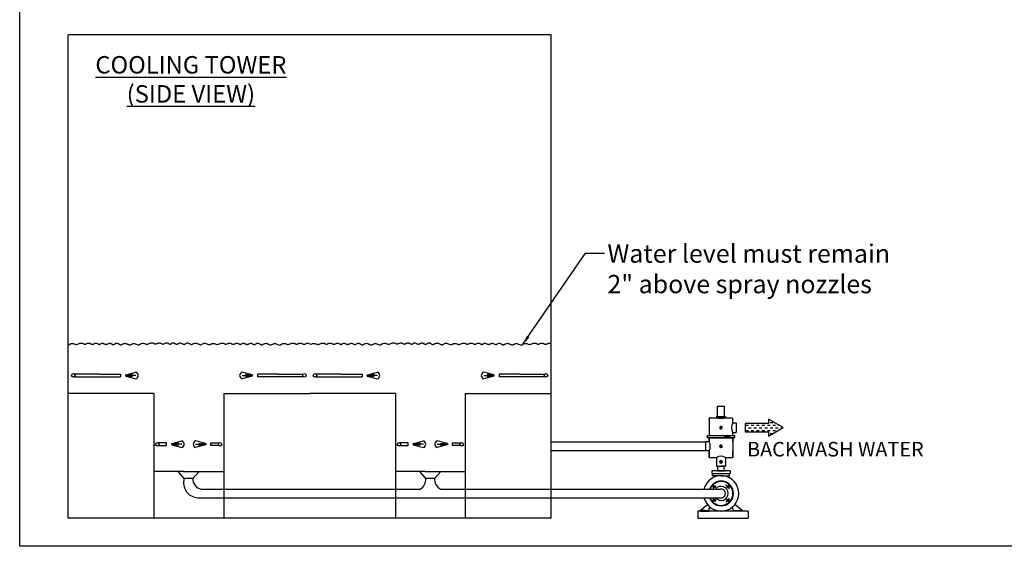
# Model space of a CAD drawing. Extents: x 142 to 1062, y -128 to 587.
# Drawn here: x 142 to 707, y -128 to 174 of the extents above; entities that cross this region are included whole.
import ezdxf
from ezdxf.enums import TextEntityAlignment as Align

# ---------------------------------------------------------------- set-up
doc = ezdxf.new("R2010")
doc.units = 0
doc.header["$MEASUREMENT"] = 0
doc.linetypes.add('DASHDOT2', pattern=[0.5, 0.25, -0.125, 0, -0.125])
doc.layers.get('0').update_dxf_attribs({"linetype": 'CONTINUOUS'})
doc.layers.get('DEFPOINTS').update_dxf_attribs({"linetype": 'CONTINUOUS'})
for name, color, linetype in [('BODY', 3, 'CONTINUOUS'), ('DIMENSIONS', 4, 'CONTINUOUS'), ('DIRTY-SIDE', 4, 'CONTINUOUS')]:
    doc.layers.add(name, color=color, linetype=linetype)
doc.dimstyles.get("Standard").update_dxf_attribs({"dimtxt": 0.18, "dimasz": 0.18, "dimexe": 0.18, "dimexo": 0.0625, "dimgap": 0.09, "dimtad": 0, "dimtih": 1, "dimtoh": 1, "dimdec": 4, "dimzin": 0, "dimdsep": 46, "dimtxsty": 'Standard', "dimcen": 0.09, "dimadec": 0, "dimazin": 0, "dimtfac": 1, "dimtdec": 4, "dimtofl": 0, "dimtmove": 0, "dimatfit": 3, "dimfxl": 0, "dimtolj": 1, "dimtzin": 0, "dimarcsym": 0})

msp = doc.modelspace()

# ---------------------------------------------------------------- linework, layer by layer
at = {"color": 7}
for p, q in [((447.03, 165.64), (169.77, 165.64)), ((169.77, -111.62), (169.77, 165.64)), ((447.03, -111.62), (447.03, 165.64)), ((169.77, -111.62), (169.77, 27.01)), ((169.77, -111.62), (169.77, -17.62)), ((202.77, -29.33), (208.57, -27.78)), ((275.4, -29.33), (269.61, -27.78)), ((341.4, -29.33), (347.2, -27.78)), ((414.03, -29.33), (408.24, -27.78)), ((173.38, -30.46), (187.77, -30.46)), ((187.77, -28.96), (173.48, -28.96)), ((187.77, -28.96), (199.77, -28.96)), ((187.77, -30.46), (199.77, -30.46)), ((199.77, -28.96), (199.77, -30.46)), ((206.66, -29), (202.77, -29.52)), ((202.77, -29.33), (202.77, -30.08)), ((202.77, -29.71), (202.77, -29.33)), ((208.57, -29.71), (202.77, -29.71)), ((206.66, -30.42), (202.77, -29.9)), ((202.77, -30.08), (208.57, -31.64)), ((269.61, -29.71), (275.4, -29.71)), ((275.4, -30.08), (269.61, -31.64)), ((271.51, -29), (275.4, -29.52)), ((271.51, -30.42), (275.4, -29.9)), ((275.4, -29.33), (275.4, -30.08)), ((278.4, -28.96), (278.4, -30.46)), ((290.4, -28.96), (278.4, -28.96)), ((290.4, -30.46), (278.4, -30.46)), ((290.4, -28.96), (304.7, -28.96)), ((304.79, -30.46), (290.4, -30.46)), ((312.01, -30.46), (326.4, -30.46)), ((326.4, -28.96), (312.11, -28.96)), ((326.4, -28.96), (338.4, -28.96)), ((326.4, -30.46), (338.4, -30.46)), ((338.4, -28.96), (338.4, -30.46)), ((345.29, -29), (341.4, -29.52)), ((341.4, -29.71), (341.4, -29.33)), ((341.4, -29.33), (341.4, -30.08)), ((347.2, -29.71), (341.4, -29.71)), ((345.29, -30.42), (341.4, -29.9)), ((341.4, -30.08), (347.2, -31.64)), ((408.24, -29.71), (414.03, -29.71)), ((414.03, -30.08), (408.24, -31.64)), ((410.14, -29), (414.03, -29.52)), ((410.14, -30.42), (414.03, -29.9)), ((414.03, -29.33), (414.03, -30.08)), ((414.03, -29.71), (414.03, -29.33)), ((429.03, -28.96), (417.03, -28.96)), ((417.03, -28.96), (417.03, -30.46)), ((429.03, -30.46), (417.03, -30.46)), ((429.03, -28.96), (443.33, -28.96)), ((443.42, -30.46), (429.03, -30.46)), ((218.91, -40.14), (169.77, -40.14)), ((218.91, -40.14), (218.91, -111.62)), ((259.02, -40.14), (259.02, -111.62)), ((259.02, -40.14), (308.4, -40.14)), ((357.54, -40.14), (308.4, -40.14)), ((357.54, -40.14), (357.54, -111.62)), ((397.65, -40.14), (447.03, -40.14)), ((397.65, -40.14), (397.65, -111.62)), ((229.19, -68.83), (234.98, -67.27)), ((248.74, -68.83), (242.94, -67.27)), ((367.82, -68.83), (373.61, -67.27)), ((387.37, -68.83), (381.57, -67.27)), ((536.41, -65.13), (536.41, -64.63)), ((551.15, -65.55), (537.64, -65.54)), ((226.19, -68.45), (221.57, -68.45)), ((221.67, -69.95), (226.19, -69.95)), ((226.19, -69.95), (226.19, -68.45)), ((233.08, -68.49), (229.19, -69.02)), ((229.19, -69.2), (229.19, -68.83)), ((229.19, -68.83), (229.19, -69.58)), ((234.98, -69.2), (229.19, -69.2)), ((233.08, -69.91), (229.19, -69.39)), ((229.19, -69.58), (234.98, -71.13)), ((242.94, -69.2), (248.74, -69.2)), ((248.74, -69.58), (242.94, -71.13)), ((244.85, -68.49), (248.74, -69.02)), ((244.85, -69.91), (248.74, -69.39)), ((248.74, -68.83), (248.74, -69.58)), ((248.74, -69.2), (248.74, -68.83)), ((251.74, -68.45), (256.35, -68.45)), ((251.74, -69.95), (251.74, -68.45)), ((256.25, -69.95), (251.74, -69.95)), ((364.82, -68.45), (360.2, -68.45)), ((360.3, -69.95), (364.82, -69.95)), ((364.82, -69.95), (364.82, -68.45)), ((371.71, -68.49), (367.82, -69.02)), ((367.82, -68.83), (367.82, -69.58)), ((367.82, -69.2), (367.82, -68.83)), ((373.61, -69.2), (367.82, -69.2)), ((371.71, -69.91), (367.82, -69.39)), ((367.82, -69.58), (373.61, -71.13)), ((381.57, -69.2), (387.37, -69.2)), ((387.37, -69.58), (381.57, -71.13)), ((383.48, -68.49), (387.37, -69.02)), ((383.48, -69.91), (387.37, -69.39)), ((387.37, -69.2), (387.37, -68.83)), ((387.37, -68.83), (387.37, -69.58)), ((390.37, -69.95), (390.37, -68.45)), ((390.37, -68.45), (394.98, -68.45)), ((394.88, -69.95), (390.37, -69.95)), ((447.03, -67.83), (535.64, -67.83)), ((447.03, -72.83), (535.64, -72.83)), ((235.94, -84.73), (218.91, -84.73)), ((236.29, -88.77), (232.87, -84.73)), ((235.94, -84.73), (241.94, -84.73)), ((241.29, -88.77), (244.87, -84.73)), ((241.94, -84.73), (259.02, -84.73)), ((374.57, -84.73), (357.54, -84.73)), ((375.07, -88.77), (371.65, -84.73)), ((374.57, -84.73), (380.57, -84.73)), ((380.07, -88.77), (383.65, -84.73)), ((380.57, -84.73), (397.65, -84.73)), ((241.29, -88.77), (236.29, -88.77)), ((380.07, -88.77), (375.07, -88.77)), ((539.6, -85.99), (549.36, -85.99)), ((539.6, -87.26), (539.6, -85.99)), ((544.48, -87.26), (539.6, -87.26)), ((544.48, -87.26), (549.36, -87.26)), ((549.36, -87.26), (549.36, -85.99)), ((246.19, -94.9), (371.77, -94.9)), ((383.37, -94.9), (544.08, -94.9)), ((244.09, -99.9), (544.08, -99.9)), ((308.4, -111.62), (169.77, -111.62)), ((447.03, -111.62), (308.4, -111.62)), ((531.04, -107.55), (531.04, -111.62)), ((560.04, -107.55), (531.04, -107.55)), ((531.04, -111.62), (560.04, -111.62)), ((532.48, -107.53), (537.39, -107.53)), ((560.04, -107.55), (560.04, -111.62))]:
    msp.add_line(p, q, dxfattribs=at)
for p, q in [((542.4, -53.29), (542.4, -47.31)), ((542.4, -47.31), (546.39, -47.31)), ((546.39, -53.29), (546.39, -47.31)), ((571.75, -57.22), (558.34, -57.22)), ((558.34, -57.22), (558.34, -62.04)), ((558.34, -62.04), (571.75, -62.04)), ((541.8, -79.4), (541.8, -81.74)), ((541.8, -81.74), (546.99, -81.74)), ((546.99, -79.4), (546.99, -81.74)), ((532.48, -107.12), (536.62, -103.81)), ((537.39, -107.12), (537.95, -105.17)), ((551.58, -107.12), (550.76, -105.37)), ((556.48, -107.12), (552.34, -103.81))]:
    msp.add_line(p, q)
at = {"color": 0}
for p, q in [((541.8, -53.29), (541.8, -53.79)), ((541.8, -53.29), (546.99, -53.29)), ((541.8, -53.79), (546.99, -53.79)), ((542.4, -53.29), (546.39, -53.29)), ((543.42, -53.79), (545.38, -53.79)), ((546.99, -53.29), (546.99, -53.79)), ((571.75, -55.21), (572.43, -55.21)), ((543.71, -59.39), (543.67, -59.86)), ((553.15, -56.98), (553.15, -62.37)), ((558.34, -59.85), (558.67, -59.85)), ((558.67, -58.3), (560.21, -58.3)), ((558.67, -61.39), (560.21, -61.39)), ((560.21, -59.85), (561.76, -59.85)), ((561.76, -58.3), (563.31, -58.3)), ((561.76, -61.39), (563.31, -61.39)), ((563.31, -59.85), (564.85, -59.85)), ((564.85, -58.3), (566.4, -58.3)), ((564.85, -61.39), (566.4, -61.39)), ((566.4, -59.85), (567.95, -59.85)), ((567.95, -58.3), (569.5, -58.3)), ((567.95, -61.39), (569.5, -61.39)), ((569.5, -59.85), (571.04, -59.85)), ((571.04, -58.3), (572.59, -58.3)), ((571.04, -61.39), (572.59, -61.39)), ((572.59, -56.75), (574.14, -56.75)), ((572.59, -59.85), (574.14, -59.85)), ((574.14, -58.3), (575.68, -58.3)), ((574.14, -61.39), (575.68, -61.39)), ((575.68, -59.85), (577.23, -59.85)), ((577.23, -58.3), (577.79, -58.3)), ((578.78, -59.85), (579.42, -59.85)), ((535.64, -68.17), (535.64, -67.77)), ((537.64, -67.77), (535.64, -67.77)), ((536.74, -64.3), (536.93, -64.3)), ((536.93, -65.46), (536.74, -65.46)), ((548.07, -64.3), (536.93, -64.3)), ((544.9, -65.46), (536.93, -65.46)), ((537.31, -65.46), (537.64, -65.54)), ((537.64, -62.6), (537.64, -63.05)), ((537.64, -65.78), (537.64, -65.54)), ((537.64, -65.58), (537.64, -65.54)), ((537.64, -65.78), (537.64, -66.31)), ((537.64, -65.95), (537.64, -65.79)), ((537.64, -67.77), (537.64, -66.31)), ((537.64, -66.31), (537.64, -67.78)), ((548.06, -65.46), (544.9, -65.46)), ((546.35, -64.37), (546.35, -65.38)), ((548.06, -64.37), (546.35, -64.37)), ((546.35, -65.38), (548.06, -65.38)), ((548.07, -64.23), (548.06, -65.49)), ((548.06, -65.49), (548.06, -65.5)), ((548.07, -64.23), (548.07, -64.22)), ((548.61, -64.6), (548.07, -64.6)), ((548.61, -65.1), (548.07, -65.1)), ((548.11, -65.54), (548.1, -65.54)), ((548.12, -64.18), (548.11, -64.18)), ((548.11, -65.54), (548.56, -65.54)), ((548.56, -64.18), (548.12, -64.18)), ((548.56, -64.18), (548.57, -64.18)), ((548.56, -65.54), (548.57, -65.54)), ((548.61, -64.23), (548.61, -64.22)), ((548.61, -65.49), (548.61, -64.23)), ((549.51, -64.3), (548.61, -64.3)), ((549.35, -64.46), (548.61, -64.46)), ((548.61, -65.27), (549.35, -65.27)), ((549.51, -65.46), (548.61, -65.46)), ((548.61, -65.49), (548.61, -65.5)), ((548.65, -65.27), (548.78, -64.46)), ((548.92, -65.27), (549.05, -64.46)), ((549.19, -65.27), (549.32, -64.46)), ((549.4, -65.22), (549.4, -64.51)), ((551.86, -64.3), (549.51, -64.3)), ((551.86, -65.46), (549.51, -65.46)), ((551.14, -65.78), (551.14, -65.54)), ((551.14, -65.78), (551.14, -66.31)), ((551.14, -66.31), (551.14, -70.18)), ((551.48, -65.46), (551.15, -65.55)), ((551.15, -65.79), (551.15, -65.55)), ((551.15, -65.58), (551.15, -65.55)), ((551.15, -65.58), (551.15, -65.58)), ((551.15, -65.95), (551.15, -65.79)), ((551.15, -66.31), (551.15, -65.95)), ((551.15, -67.77), (551.15, -66.31)), ((552.06, -64.3), (551.86, -64.3)), ((551.86, -65.46), (552.06, -65.46)), ((552.38, -65.13), (552.38, -64.63)), ((572.59, -62.94), (574.06, -62.94)), ((535.64, -72.56), (535.64, -68.17)), ((535.64, -72.56), (535.64, -72.96)), ((537.64, -72.96), (535.64, -72.96)), ((537.64, -76.35), (537.64, -72.96)), ((537.64, -72.96), (537.64, -76.75)), ((543.71, -70.65), (543.67, -70.18)), ((543.99, -70.65), (543.93, -70.18)), ((551.14, -70.18), (551.15, -76.75)), ((551.15, -76.35), (551.15, -72.96)), ((537.64, -76.75), (538.03, -76.75)), ((538.03, -76.75), (538.03, -76.75)), ((538.03, -76.75), (541.8, -76.75)), ((541.8, -76.75), (541.8, -79.13)), ((543.5, -79.07), (543.5, -79.47)), ((543.5, -79.07), (543.96, -79.07)), ((543.96, -79.07), (543.96, -79.47)), ((544.85, -79.07), (544.85, -79.47)), ((544.85, -79.07), (545.31, -79.07)), ((545.31, -79.47), (545.31, -79.07)), ((546.99, -76.75), (546.99, -79.13)), ((546.99, -76.75), (550.75, -76.75)), ((550.75, -76.75), (551.15, -76.75)), ((551.15, -76.75), (551.15, -76.35)), ((541.8, -79.4), (541.8, -79.13)), ((542.17, -84.35), (546.79, -84.35)), ((542.63, -84.35), (542.63, -81.77)), ((543.5, -79.47), (543.96, -79.47)), ((543.96, -79.13), (544.85, -79.13)), ((543.96, -79.4), (544.85, -79.4)), ((544.85, -79.47), (545.31, -79.47)), ((546.33, -84.35), (546.33, -81.79)), ((546.99, -79.4), (546.99, -79.13))]:
    msp.add_line(p, q, dxfattribs=at)
at = {"linetype": 'Continuous'}
for p, q in [((532.48, -107.12), (532.48, -107.53)), ((535.07, -107.12), (532.64, -107.12)), ((553.9, -107.12), (556.48, -107.12)), ((556.48, -107.12), (556.48, -107.53))]:
    msp.add_line(p, q, dxfattribs=at)
msp.add_lwpolyline([(141.95, -127.72), (141.95, 573.53), (1049.45, 573.53), (1049.45, -127.72), (141.95, -127.72)], close=True)
for points in [[(169.77, -12.35), (170.64, -11.79), (171.37, -11.48), (171.97, -11.35), (172.48, -11.37), (172.91, -11.48), (173.3, -11.64), (173.67, -11.79), (174.04, -11.9), (174.44, -11.92), (174.86, -11.86), (175.29, -11.75), (175.72, -11.6), (176.14, -11.44), (176.55, -11.29), (176.94, -11.18), (177.28, -11.11), (177.59, -11.11), (177.86, -11.17), (178.1, -11.28), (178.33, -11.4), (178.54, -11.53), (178.75, -11.64), (178.97, -11.73), (179.2, -11.77), (179.45, -11.75), (179.72, -11.69), (180.01, -11.59), (180.3, -11.48), (180.61, -11.36), (180.92, -11.26), (181.22, -11.19), (181.53, -11.17), (181.83, -11.21), (182.12, -11.29), (182.41, -11.4), (182.68, -11.53), (182.95, -11.65), (183.21, -11.76), (183.47, -11.84), (183.71, -11.86), (183.95, -11.82), (184.18, -11.74), (184.41, -11.62), (184.64, -11.49), (184.87, -11.36), (185.1, -11.25), (185.35, -11.17), (185.6, -11.14), (185.87, -11.18), (186.15, -11.27), (186.43, -11.4), (186.71, -11.54), (186.99, -11.67), (187.25, -11.79), (187.51, -11.87), (187.75, -11.9), (187.96, -11.86), (188.16, -11.77), (188.35, -11.64), (188.53, -11.49), (188.71, -11.35), (188.9, -11.22), (189.09, -11.13), (189.31, -11.1), (189.54, -11.13), (189.78, -11.22), (190.05, -11.34), (190.32, -11.49), (190.6, -11.63), (190.89, -11.76), (191.18, -11.85), (191.47, -11.89), (191.76, -11.87), (192.05, -11.79), (192.33, -11.68), (192.61, -11.55), (192.89, -11.42), (193.17, -11.31), (193.44, -11.23), (193.71, -11.21), (193.98, -11.26), (194.24, -11.35), (194.5, -11.49), (194.75, -11.64), (195, -11.79), (195.24, -11.92), (195.47, -12.02), (195.69, -12.06), (195.91, -12.03), (196.11, -11.94), (196.32, -11.82), (196.52, -11.67), (196.73, -11.51), (196.95, -11.37), (197.18, -11.26), (197.42, -11.2), (197.68, -11.19), (197.95, -11.24), (198.23, -11.33), (198.5, -11.45), (198.76, -11.59), (199, -11.73), (199.21, -11.87), (199.39, -11.99), (199.54, -12.09), (199.65, -12.16), (199.75, -12.2), (199.84, -12.21), (199.93, -12.2), (200.03, -12.16), (200.16, -12.09), (200.33, -12), (200.54, -11.88), (200.79, -11.75), (201.07, -11.61), (201.38, -11.49), (201.71, -11.38), (202.05, -11.3), (202.39, -11.27), (202.73, -11.3), (203.06, -11.38), (203.39, -11.51), (203.7, -11.68), (204.01, -11.85), (204.31, -12.01), (204.6, -12.14), (204.89, -12.22), (205.17, -12.24), (205.45, -12.17), (205.73, -12.05), (206.02, -11.88), (206.33, -11.71), (206.65, -11.55), (206.99, -11.43), (207.37, -11.38), (207.79, -11.41), (208.25, -11.55), (208.74, -11.75), (209.28, -11.96), (209.86, -12.12), (210.37, -12.17)], [(210.33, -12.2), (211.2, -11.64), (211.92, -11.32), (212.53, -11.19), (213.03, -11.21), (213.47, -11.32), (213.86, -11.48), (214.23, -11.64), (214.6, -11.74), (215, -11.76), (215.41, -11.71), (215.84, -11.59), (216.28, -11.45), (216.7, -11.29), (217.11, -11.14), (217.49, -11.02), (217.84, -10.96), (218.14, -10.96), (218.41, -11.02), (218.66, -11.12), (218.88, -11.24), (219.1, -11.37), (219.31, -11.49), (219.52, -11.57), (219.76, -11.61), (220.01, -11.6), (220.28, -11.53), (220.56, -11.43), (220.86, -11.32), (221.16, -11.2), (221.47, -11.1), (221.78, -11.04), (222.08, -11.01), (222.38, -11.05), (222.68, -11.13), (222.96, -11.24), (223.24, -11.37), (223.51, -11.5), (223.77, -11.61), (224.02, -11.68), (224.27, -11.7), (224.5, -11.67), (224.73, -11.58), (224.96, -11.47), (225.19, -11.33), (225.42, -11.2), (225.66, -11.09), (225.9, -11.01), (226.16, -10.99), (226.42, -11.03), (226.7, -11.12), (226.98, -11.24), (227.26, -11.38), (227.54, -11.52), (227.81, -11.64), (228.06, -11.72), (228.3, -11.75), (228.52, -11.71), (228.72, -11.61), (228.91, -11.49), (229.09, -11.34), (229.27, -11.19), (229.45, -11.07), (229.65, -10.98), (229.86, -10.94), (230.09, -10.97), (230.34, -11.06), (230.6, -11.19), (230.87, -11.33), (231.16, -11.48), (231.45, -11.6), (231.74, -11.7), (232.03, -11.74), (232.32, -11.71), (232.6, -11.64), (232.89, -11.52), (233.17, -11.39), (233.45, -11.26), (233.72, -11.15), (233.99, -11.08), (234.26, -11.05), (234.53, -11.1), (234.79, -11.2), (235.05, -11.33), (235.31, -11.49), (235.55, -11.64), (235.79, -11.77), (236.02, -11.86), (236.25, -11.9), (236.46, -11.87), (236.67, -11.79), (236.87, -11.66), (237.08, -11.51), (237.29, -11.36), (237.51, -11.22), (237.73, -11.11), (237.98, -11.04), (238.24, -11.04), (238.51, -11.09), (238.78, -11.17), (239.05, -11.29), (239.31, -11.43), (239.55, -11.57), (239.77, -11.71), (239.95, -11.83), (240.09, -11.93), (240.21, -12), (240.3, -12.04), (240.39, -12.06), (240.48, -12.04), (240.59, -12), (240.72, -11.94), (240.88, -11.85), (241.09, -11.73), (241.34, -11.59), (241.63, -11.46), (241.94, -11.33), (242.26, -11.22), (242.6, -11.15), (242.95, -11.12), (243.29, -11.14), (243.62, -11.22), (243.94, -11.36), (244.26, -11.52), (244.56, -11.69), (244.86, -11.85), (245.16, -11.98), (245.44, -12.07), (245.73, -12.08), (246.01, -12.02), (246.29, -11.89), (246.58, -11.73), (246.88, -11.55), (247.2, -11.39), (247.55, -11.27), (247.93, -11.22), (248.34, -11.26), (248.8, -11.39), (249.29, -11.6), (249.81, -11.81), (250.34, -11.97), (250.88, -12.04), (251.25, -11.98)], [(251.25, -11.98), (252.27, -11.48), (252.87, -11.35), (253.38, -11.37), (253.81, -11.48), (254.2, -11.64), (254.57, -11.79), (254.94, -11.9), (255.34, -11.92), (255.76, -11.86), (256.19, -11.75), (256.62, -11.6), (257.04, -11.44), (257.45, -11.29), (257.83, -11.18), (258.18, -11.11), (258.49, -11.11), (258.76, -11.17), (259, -11.28), (259.23, -11.4), (259.44, -11.53), (259.65, -11.64), (259.87, -11.73), (260.1, -11.77), (260.35, -11.75), (260.62, -11.69), (260.9, -11.59), (261.2, -11.48), (261.51, -11.36), (261.81, -11.26), (262.12, -11.19), (262.43, -11.17), (262.73, -11.21), (263.02, -11.29), (263.3, -11.4), (263.58, -11.53), (263.85, -11.65), (264.11, -11.76), (264.36, -11.84), (264.61, -11.86), (264.85, -11.82), (265.08, -11.74), (265.31, -11.62), (265.53, -11.49), (265.76, -11.36), (266, -11.25), (266.24, -11.17), (266.5, -11.14), (266.77, -11.18), (267.04, -11.27), (267.32, -11.4), (267.61, -11.54), (267.88, -11.67), (268.15, -11.79), (268.41, -11.87), (268.64, -11.9), (268.86, -11.86), (269.06, -11.77), (269.25, -11.64), (269.43, -11.49), (269.61, -11.35), (269.8, -11.22), (269.99, -11.13), (270.2, -11.1), (270.43, -11.13), (270.68, -11.22), (270.94, -11.34), (271.22, -11.49), (271.5, -11.63), (271.79, -11.76), (272.08, -11.85), (272.37, -11.89), (272.66, -11.87), (272.95, -11.79), (273.23, -11.68), (273.51, -11.55), (273.79, -11.42), (274.06, -11.31), (274.34, -11.23), (274.61, -11.21), (274.87, -11.26), (275.14, -11.35), (275.4, -11.49), (275.65, -11.64), (275.9, -11.79), (276.14, -11.92), (276.37, -12.02), (276.59, -12.06), (276.8, -12.03), (277.01, -11.94), (277.22, -11.82), (277.42, -11.67), (277.63, -11.51), (277.85, -11.37), (278.08, -11.26), (278.32, -11.2), (278.58, -11.19), (278.85, -11.24), (279.12, -11.33), (279.4, -11.45), (279.65, -11.59), (279.9, -11.73), (280.11, -11.87), (280.29, -11.99), (280.44, -12.09), (280.55, -12.16), (280.65, -12.2), (280.73, -12.21), (280.82, -12.2), (280.93, -12.16), (281.06, -12.09), (281.23, -12), (281.44, -11.88), (281.69, -11.75), (281.97, -11.61), (282.28, -11.49), (282.61, -11.38), (282.95, -11.3), (283.29, -11.27), (283.63, -11.3), (283.96, -11.38), (284.29, -11.51), (284.6, -11.68), (284.91, -11.85), (285.21, -12.01), (285.5, -12.14), (285.79, -12.22), (286.07, -12.24), (286.35, -12.17), (286.63, -12.05), (286.92, -11.88), (287.22, -11.71), (287.55, -11.55), (287.89, -11.43), (288.27, -11.38), (288.69, -11.41), (289.14, -11.55), (289.64, -11.75), (290.18, -11.96), (290.76, -12.12), (291.27, -12.35)], [(291.27, -12.35), (292.14, -11.79), (292.87, -11.48), (293.47, -11.35), (293.98, -11.37), (294.41, -11.48), (294.8, -11.64), (295.17, -11.79), (295.54, -11.9), (295.94, -11.92), (296.36, -11.86), (296.79, -11.75), (297.22, -11.6), (297.64, -11.44), (298.05, -11.29), (298.43, -11.18), (298.78, -11.11), (299.09, -11.11), (299.36, -11.17), (299.6, -11.28), (299.83, -11.4), (300.04, -11.53), (300.25, -11.64), (300.47, -11.73), (300.7, -11.77), (300.95, -11.75), (301.22, -11.69), (301.5, -11.59), (301.8, -11.48), (302.11, -11.36), (302.41, -11.26), (302.72, -11.19), (303.03, -11.17), (303.33, -11.21), (303.62, -11.29), (303.9, -11.4), (304.18, -11.53), (304.45, -11.65), (304.71, -11.76), (304.96, -11.84), (305.21, -11.86), (305.45, -11.82), (305.68, -11.74), (305.91, -11.62), (306.13, -11.49), (306.36, -11.36), (306.6, -11.25), (306.84, -11.17), (307.1, -11.14), (307.37, -11.18), (307.64, -11.27), (307.92, -11.4), (308.21, -11.54), (308.4, -11.63)], [(308.4, -11.63), (309.27, -11.79), (310, -11.48), (310.6, -11.35), (311.11, -11.37), (311.54, -11.48), (311.93, -11.64), (312.3, -11.79), (312.67, -11.9), (313.07, -11.92), (313.49, -11.86), (313.92, -11.75), (314.35, -11.6), (314.77, -11.44), (315.18, -11.29), (315.57, -11.18), (315.91, -11.11), (316.22, -11.11), (316.49, -11.17), (316.73, -11.28), (316.96, -11.4), (317.17, -11.53), (317.38, -11.64), (317.6, -11.73), (317.83, -11.77), (318.08, -11.75), (318.35, -11.69), (318.64, -11.59), (318.93, -11.48), (319.24, -11.36), (319.55, -11.26), (319.85, -11.19), (320.16, -11.17), (320.46, -11.21), (320.75, -11.29), (321.04, -11.4), (321.31, -11.53), (321.58, -11.65), (321.84, -11.76), (322.1, -11.84), (322.34, -11.86), (322.58, -11.82), (322.81, -11.74), (323.04, -11.62), (323.27, -11.49), (323.5, -11.36), (323.73, -11.25), (323.98, -11.17), (324.23, -11.14), (324.5, -11.18), (324.78, -11.27), (325.06, -11.4), (325.34, -11.54), (325.62, -11.67), (325.88, -11.79), (326.14, -11.87), (326.38, -11.9), (326.59, -11.86), (326.79, -11.77), (326.98, -11.64), (327.16, -11.49), (327.34, -11.35), (327.53, -11.22), (327.72, -11.13), (327.94, -11.1), (328.17, -11.13), (328.41, -11.22), (328.68, -11.34), (328.95, -11.49), (329.23, -11.63), (329.52, -11.76), (329.81, -11.85), (330.1, -11.89), (330.39, -11.87), (330.68, -11.79), (330.96, -11.68), (331.24, -11.55), (331.52, -11.42), (331.8, -11.31), (332.07, -11.23), (332.34, -11.21), (332.61, -11.26), (332.87, -11.35), (333.13, -11.49), (333.38, -11.64), (333.63, -11.79), (333.87, -11.92), (334.1, -12.02), (334.32, -12.06), (334.54, -12.03), (334.74, -11.94), (334.95, -11.82), (335.15, -11.67), (335.36, -11.51), (335.58, -11.37), (335.81, -11.26), (336.05, -11.2), (336.31, -11.19), (336.58, -11.24), (336.86, -11.33), (337.13, -11.45), (337.39, -11.59), (337.63, -11.73), (337.84, -11.87), (338.02, -11.99), (338.17, -12.09), (338.28, -12.16), (338.38, -12.2), (338.47, -12.21), (338.56, -12.2), (338.66, -12.16), (338.79, -12.09), (338.96, -12), (339.17, -11.88), (339.42, -11.75), (339.7, -11.61), (340.01, -11.49), (340.34, -11.38), (340.68, -11.3), (341.02, -11.27), (341.36, -11.3), (341.69, -11.38), (342.02, -11.51), (342.33, -11.68), (342.64, -11.85), (342.94, -12.01), (343.23, -12.14), (343.52, -12.22), (343.8, -12.24), (344.08, -12.17), (344.36, -12.05), (344.65, -11.88), (344.96, -11.71), (345.28, -11.55), (345.62, -11.43), (346, -11.38), (346.42, -11.41), (346.88, -11.55), (347.37, -11.75), (347.91, -11.96), (348.49, -12.12), (349, -12.17)], [(348.96, -12.2), (349.83, -11.64), (350.55, -11.32), (351.16, -11.19), (351.66, -11.21), (352.1, -11.32), (352.49, -11.48), (352.86, -11.64), (353.23, -11.74), (353.63, -11.76), (354.04, -11.71), (354.47, -11.59), (354.91, -11.45), (355.33, -11.29), (355.74, -11.14), (356.12, -11.02), (356.47, -10.96), (356.77, -10.96), (357.05, -11.02), (357.29, -11.12), (357.51, -11.24), (357.73, -11.37), (357.94, -11.49), (358.15, -11.57), (358.39, -11.61), (358.64, -11.6), (358.91, -11.53), (359.19, -11.43), (359.49, -11.32), (359.79, -11.2), (360.1, -11.1), (360.41, -11.04), (360.71, -11.01), (361.01, -11.05), (361.31, -11.13), (361.59, -11.24), (361.87, -11.37), (362.14, -11.5), (362.4, -11.61), (362.65, -11.68), (362.9, -11.7), (363.13, -11.67), (363.36, -11.58), (363.59, -11.47), (363.82, -11.33), (364.05, -11.2), (364.29, -11.09), (364.53, -11.01), (364.79, -10.99), (365.05, -11.03), (365.33, -11.12), (365.61, -11.24), (365.89, -11.38), (366.17, -11.52), (366.44, -11.64), (366.69, -11.72), (366.93, -11.75), (367.15, -11.71), (367.35, -11.61), (367.54, -11.49), (367.72, -11.34), (367.9, -11.19), (368.08, -11.07), (368.28, -10.98), (368.49, -10.94), (368.72, -10.97), (368.97, -11.06), (369.23, -11.19), (369.5, -11.33), (369.79, -11.48), (370.08, -11.6), (370.37, -11.7), (370.66, -11.74), (370.95, -11.71), (371.23, -11.64), (371.52, -11.52), (371.8, -11.39), (372.08, -11.26), (372.35, -11.15), (372.62, -11.08), (372.89, -11.05), (373.16, -11.1), (373.42, -11.2), (373.68, -11.33), (373.94, -11.49), (374.18, -11.64), (374.42, -11.77), (374.65, -11.86), (374.88, -11.9), (375.09, -11.87), (375.3, -11.79), (375.5, -11.66), (375.71, -11.51), (375.92, -11.36), (376.14, -11.22), (376.36, -11.11), (376.61, -11.04), (376.87, -11.04), (377.14, -11.09), (377.41, -11.17), (377.68, -11.29), (377.94, -11.43), (378.18, -11.57), (378.4, -11.71), (378.58, -11.83), (378.72, -11.93), (378.84, -12), (378.93, -12.04), (379.02, -12.06), (379.11, -12.04), (379.22, -12), (379.35, -11.94), (379.51, -11.85), (379.72, -11.73), (379.97, -11.59), (380.26, -11.46), (380.57, -11.33), (380.89, -11.22), (381.23, -11.15), (381.58, -11.12), (381.92, -11.14), (382.25, -11.22), (382.57, -11.36), (382.89, -11.52), (383.19, -11.69), (383.49, -11.85), (383.79, -11.98), (384.07, -12.07), (384.36, -12.08), (384.64, -12.02), (384.92, -11.89), (385.21, -11.73), (385.51, -11.55), (385.83, -11.39), (386.18, -11.27), (386.56, -11.22), (386.97, -11.26), (387.43, -11.39), (387.92, -11.6), (388.44, -11.81), (388.97, -11.97), (389.51, -12.04), (389.88, -11.98)], [(389.88, -11.98), (390.9, -11.48), (391.5, -11.35), (392.01, -11.37), (392.44, -11.48), (392.83, -11.64), (393.2, -11.79), (393.57, -11.9), (393.97, -11.92), (394.39, -11.86), (394.82, -11.75), (395.25, -11.6), (395.67, -11.44), (396.08, -11.29), (396.46, -11.18), (396.81, -11.11), (397.12, -11.11), (397.39, -11.17), (397.63, -11.28), (397.86, -11.4), (398.07, -11.53), (398.28, -11.64), (398.5, -11.73), (398.73, -11.77), (398.98, -11.75), (399.25, -11.69), (399.53, -11.59), (399.83, -11.48), (400.14, -11.36), (400.44, -11.26), (400.75, -11.19), (401.06, -11.17), (401.36, -11.21), (401.65, -11.29), (401.93, -11.4), (402.21, -11.53), (402.48, -11.65), (402.74, -11.76), (402.99, -11.84), (403.24, -11.86), (403.48, -11.82), (403.71, -11.74), (403.94, -11.62), (404.16, -11.49), (404.39, -11.36), (404.63, -11.25), (404.87, -11.17), (405.13, -11.14), (405.4, -11.18), (405.67, -11.27), (405.95, -11.4), (406.24, -11.54), (406.51, -11.67), (406.78, -11.79), (407.04, -11.87), (407.27, -11.9), (407.49, -11.86), (407.69, -11.77), (407.88, -11.64), (408.06, -11.49), (408.24, -11.35), (408.43, -11.22), (408.62, -11.13), (408.83, -11.1), (409.06, -11.13), (409.31, -11.22), (409.57, -11.34), (409.85, -11.49), (410.13, -11.63), (410.42, -11.76), (410.71, -11.85), (411, -11.89), (411.29, -11.87), (411.58, -11.79), (411.86, -11.68), (412.14, -11.55), (412.42, -11.42), (412.69, -11.31), (412.97, -11.23), (413.24, -11.21), (413.5, -11.26), (413.77, -11.35), (414.03, -11.49), (414.28, -11.64), (414.53, -11.79), (414.77, -11.92), (415, -12.02), (415.22, -12.06), (415.43, -12.03), (415.64, -11.94), (415.85, -11.82), (416.05, -11.67), (416.26, -11.51), (416.48, -11.37), (416.71, -11.26), (416.95, -11.2), (417.21, -11.19), (417.48, -11.24), (417.75, -11.33), (418.03, -11.45), (418.28, -11.59), (418.53, -11.73), (418.74, -11.87), (418.92, -11.99), (419.07, -12.09), (419.18, -12.16), (419.28, -12.2), (419.36, -12.21), (419.45, -12.2), (419.56, -12.16), (419.69, -12.09), (419.86, -12), (420.07, -11.88), (420.32, -11.75), (420.6, -11.61), (420.91, -11.49), (421.24, -11.38), (421.58, -11.3), (421.92, -11.27), (422.26, -11.3), (422.59, -11.38), (422.92, -11.51), (423.23, -11.68), (423.54, -11.85), (423.84, -12.01), (424.13, -12.14), (424.42, -12.22), (424.7, -12.24), (424.98, -12.17), (425.26, -12.05), (425.55, -11.88), (425.85, -11.71), (426.18, -11.55), (426.52, -11.43), (426.9, -11.38), (427.32, -11.41), (427.77, -11.55), (428.27, -11.75), (428.81, -11.96), (429.39, -12.12), (429.9, -12.35)], [(429.9, -12.35), (430.77, -11.79), (431.5, -11.48), (432.1, -11.35), (432.61, -11.37), (433.04, -11.48), (433.43, -11.64), (433.8, -11.79), (434.17, -11.9), (434.57, -11.92), (434.99, -11.86), (435.42, -11.75), (435.85, -11.6), (436.27, -11.44), (436.68, -11.29), (437.06, -11.18), (437.41, -11.11), (437.72, -11.11), (437.99, -11.17), (438.23, -11.28), (438.46, -11.4), (438.67, -11.53), (438.88, -11.64), (439.1, -11.73), (439.33, -11.77), (439.58, -11.75), (439.85, -11.69), (440.13, -11.59), (440.43, -11.48), (440.74, -11.36), (441.04, -11.26), (441.35, -11.19), (441.66, -11.17), (441.96, -11.21), (442.25, -11.29), (442.53, -11.4), (442.81, -11.53), (443.08, -11.65), (443.34, -11.76), (443.6, -11.84), (443.84, -11.86), (444.08, -11.82), (444.31, -11.74), (444.54, -11.62), (444.76, -11.49), (444.99, -11.36), (445.23, -11.25), (445.47, -11.17), (445.73, -11.14), (446, -11.18), (446.27, -11.27), (446.55, -11.4), (446.84, -11.54), (447.03, -11.63)], [(571.75, -62.04), (571.75, -64.45), (580.1, -59.63), (571.75, -54.81)], [(571.75, -54.81), (571.75, -57.22)], [(535.07, -107.12), (537.39, -107.12), (537.39, -107.53)], [(551.58, -107.53), (551.58, -107.12), (553.9, -107.12)]]:
    msp.add_lwpolyline(points)
at = {"color": 0}
msp.add_lwpolyline([(539.13, -84.67), (539.13, -85.66, 0.414214), (539.46, -85.99), (549.5, -85.99, 0.414214), (549.83, -85.66), (549.83, -84.67, 0.414214), (549.5, -84.35), (539.46, -84.35, 0.414214)], format="xyb", close=True, dxfattribs=at)
at = {"color": 7}
for centre in [(172.77, -29.67), (305.4, -29.67), (311.4, -29.67), (444.03, -29.67), (220.96, -69.25), (256.96, -69.25), (359.59, -69.25), (395.59, -69.25)]:
    msp.add_circle(centre, 1, dxfattribs=at)
at = {"color": 0}
for centre, radius in [((544.4, -59.67), 0.497), ((546.77, -64.87), 0.108), ((547.5, -64.87), 0.108)]:
    msp.add_circle(centre, radius, dxfattribs=at)
for centre in [(540.59, -93.51), (548.37, -93.51), (540.59, -101.3), (548.37, -101.3)]:
    msp.add_circle(centre, 0.642)
at = {"color": 7}
for centre, radius, start, end in [((208.57, -28.75), 0.964, 7.1808, 90), ((269.61, -28.75), 0.964, 90, 172.8192), ((347.2, -28.75), 0.964, 7.1808, 90), ((408.24, -28.75), 0.964, 90, 172.8192), ((208.57, -30.67), 0.964, 270, 352.8192), ((208.57, -29.71), 1.45, 311.4096, 48.5904), ((269.61, -29.71), 1.45, 131.4096, 228.5904), ((269.61, -30.67), 0.964, 187.1808, 270), ((347.2, -30.67), 0.964, 270, 352.8192), ((347.2, -29.71), 1.45, 311.4096, 48.5904), ((408.24, -29.71), 1.45, 131.4096, 228.5904), ((408.24, -30.67), 0.964, 187.1808, 270), ((234.98, -68.24), 0.964, 7.1808, 90), ((242.94, -68.24), 0.964, 90, 172.8192), ((373.61, -68.24), 0.964, 7.1808, 90), ((381.57, -68.24), 0.964, 90, 172.8192), ((234.98, -70.17), 0.964, 270, 352.8192), ((234.98, -69.2), 1.45, 311.4096, 48.5904), ((242.94, -69.2), 1.45, 131.4096, 228.5904), ((242.94, -70.17), 0.964, 187.1808, 270), ((373.61, -70.17), 0.964, 270, 352.8192), ((373.61, -69.2), 1.45, 311.4096, 48.5904), ((381.57, -69.2), 1.45, 131.4096, 228.5904), ((381.57, -70.17), 0.964, 187.1808, 270), ((244.73, -91.15), 8.77, 164.2441, 266.6071), ((247.19, -89.08), 5.91, 177.0546, 260.2425), ((368.47, -89.18), 6.61, 299.9099, 3.5058), ((386.66, -89.18), 6.61, 176.4942, 240.0901)]:
    msp.add_arc(centre, radius, start, end, dxfattribs=at)
at = {"color": 0}
for centre, radius, start, end in [((536.74, -64.63), 0.329, 90.1079, 180), ((536.74, -65.13), 0.329, 180, 270), ((548.1, -65.5), 0.0403, 180, 270), ((548.11, -64.22), 0.0403, 90, 180), ((548.57, -64.22), 0.0403, 0, 90), ((548.57, -65.5), 0.0403, 269.8481, 0), ((549.35, -64.51), 0.0494, 0, 90), ((549.35, -65.22), 0.0494, 270, 0), ((552.06, -64.63), 0.329, 0, 89.8921), ((552.06, -65.13), 0.329, 270, 0), ((544.41, -79.27), 0.245, 33.9233, 146.0767), ((544.41, -79.27), 0.245, 212.2717, 327.7283)]:
    msp.add_arc(centre, radius, start, end, dxfattribs=at)
at = {"linetype": 'Continuous'}
msp.add_arc((544.48, -97.4), 10.14, 194.2672, 165.7328, dxfattribs=at)
for radius, start, end in [(7.09, 200.6546, 159.3454), (6.83, 201.4566, 158.5434), (5.5, 122.3479, 149.8587), (4.07, 217.9114, 142.0886), (2.53, 260.9875, 99.0125), (5.5, 27.6343, 59.3967), (5.5, 210.1413, 237.6521), (5.5, 300.6033, 332.3657)]:
    msp.add_arc((544.48, -97.4), radius, start, end)
at = {"layer": 'BODY', "color": 0}
for p, q in [((542.37, -81.74), (544.4, -81.74)), ((546.42, -81.74), (544.39, -81.74))]:
    msp.add_line(p, q, dxfattribs=at)
at = {"layer": 'DEFPOINTS', "color": 0, "linetype": 'ByBlock'}
msp.add_point((546.45, -81.74), dxfattribs=at)
at = {"layer": 'DIMENSIONS', "color": 0}
for p, q in [((543.01, -54.29), (545.79, -54.29)), ((537.64, -64.22), (548.07, -64.22)), ((537.64, -65.54), (551.15, -65.55)), ((548.61, -64.22), (551.15, -64.22))]:
    msp.add_line(p, q, dxfattribs=at)
for centre, radius, start, end in [((544.4, -59.67), 0.748, 194.149, 157.5202), ((556.34, -59.67), 5.85, 152.559, 207.441), ((532.81, -70.36), 5.48, 331.7487, 28.2513), ((544.4, -70.36), 0.748, 202.3287, 165.751), ((544.4, -70.36), 0.499, 214.7418, 158.3334), ((544.39, -80.87), 4.87, 57.799, 122.201), ((544.4, -79.24), 0.748, 13.3069, 166.6931), ((544.4, -79.24), 0.499, 20.1971, 159.8029), ((544.4, -79.24), 0.748, 197.8431, 342.1569), ((544.4, -79.24), 0.499, 207.3624, 332.6376)]:
    msp.add_arc(centre, radius, start, end, dxfattribs=at)
at = {"layer": 'DIRTY-SIDE', "color": 0}
for p, q in [((537.64, -54.68), (537.64, -54.29)), ((538.04, -54.29), (537.64, -54.29)), ((537.64, -54.68), (537.64, -62.6)), ((543.01, -54.29), (538.04, -54.29)), ((543.01, -54.29), (543.01, -53.79)), ((545.79, -53.79), (543.01, -53.79)), ((545.79, -53.79), (543.01, -53.79)), ((545.79, -54.29), (545.79, -53.79)), ((550.76, -54.29), (545.79, -54.29)), ((550.76, -54.29), (551.15, -54.29)), ((551.15, -54.68), (551.15, -54.29)), ((551.15, -56.98), (551.15, -54.68)), ((551.15, -56.98), (553.15, -56.98)), ((537.31, -64.3), (537.64, -64.22)), ((537.64, -63.05), (537.64, -64.01)), ((537.64, -64.01), (537.64, -64.18)), ((537.64, -64.18), (537.64, -64.22)), ((551.15, -62.6), (551.15, -62.37)), ((551.15, -62.37), (553.15, -62.37)), ((551.15, -62.6), (551.15, -63.05)), ((551.15, -64.01), (551.15, -63.05)), ((551.15, -64.01), (551.15, -64.18)), ((551.15, -64.18), (551.15, -64.22)), ((551.48, -64.3), (551.15, -64.22))]:
    msp.add_line(p, q, dxfattribs=at)

# ---------------------------------------------------------------- texts
at = {"linetype": 'DASHDOT2'}
msp.add_text('BACKWASH WATER', height=8.3549, dxfattribs=at).set_placement((559.38, -72.03), align=Align.MIDDLE_LEFT)
at = {"color": 7}
for s, insert, char_height, width, attachment_point in [('{\\LCOOLING TOWER\\P(SIDE VIEW)}', (240.2, 153.48), 10, 144.1238, 2), ('Water level must remain\\P2" above spray nozzles', (479.23, 45.45), 10.5, 249.4882, 1)]:
    msp.add_mtext(s, dxfattribs=dict(at, insert=insert, char_height=char_height, width=width, attachment_point=attachment_point))

# ---------------------------------------------------------------- leaders
msp.add_leader([(430.77, -11.79), (466.74, 40.35), (477.62, 40.35)], dimstyle='Standard', override={"dimscale": 3.5, "dimtxt": 1.5, "dimasz": 1.5, "dimexo": 1.5095, "dimgap": 1.7975, "dimtad": 0, "dimdec": 2, "dimtdec": 2, "dimtmove": 2}, dxfattribs=at)

doc.saveas('drawing.dxf')
